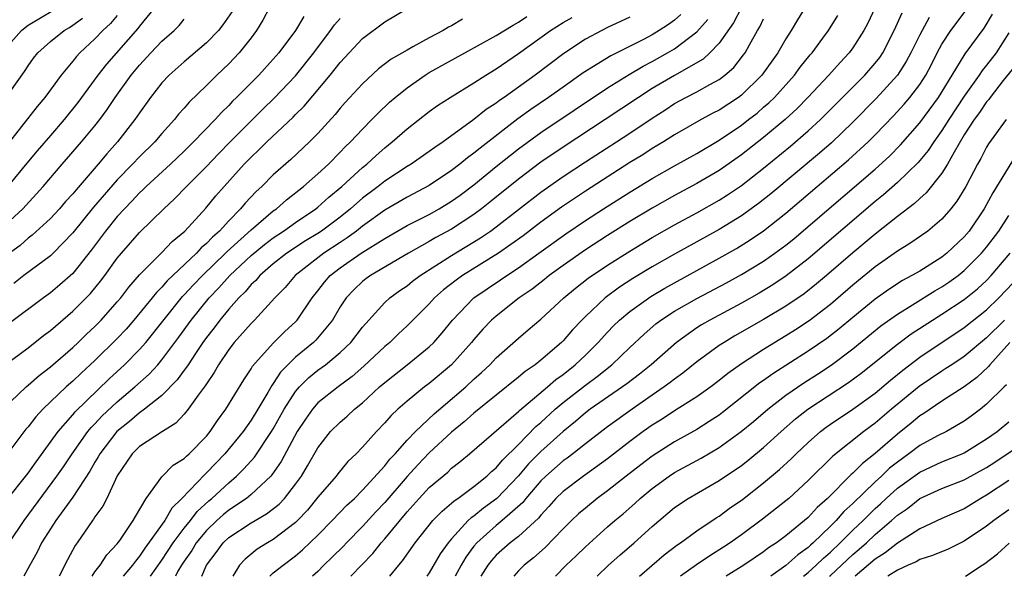
# Model space of a CAD drawing. Units: inches. Extents: x 2514000 to 2517000, y 1533000 to 1536000.
# Drawn here: x 2514258 to 2514347, y 1533000 to 1533050 of the extents above; entities that cross this region are included whole.
import ezdxf

# ---------------------------------------------------------------- set-up
doc = ezdxf.new("R2010")
doc.units = ezdxf.units.IN
doc.header["$MEASUREMENT"] = 0
doc.layers.add('LD25141533_2ft', color=151, linetype='Continuous')

msp = doc.modelspace()

# ---------------------------------------------------------------- linework, layer by layer
at = {"layer": 'LD25141533_2ft'}
for points, elevation in [([(2514256.729, 1533015), (2514258.812, 1533017), (2514259, 1533017.149), (2514259.977, 1533018.023), (2514261, 1533018.805), (2514263, 1533020.554), (2514263.482, 1533021), (2514264.249, 1533021.751), (2514265, 1533022.438), (2514265.552, 1533023), (2514267, 1533024.633), (2514267.305, 1533025), (2514268.028, 1533025.972), (2514269, 1533027.078), (2514271, 1533029.069), (2514271.931, 1533030.069), (2514273.061, 1533031), (2514274.944, 1533033.056), (2514275.849, 1533034.151), (2514276.579, 1533035), (2514278.387, 1533037), (2514279, 1533037.629), (2514279.715, 1533038.285), (2514280.413, 1533039), (2514282.778, 1533041.222), (2514283, 1533041.458), (2514283.781, 1533042.219), (2514286.116, 1533045), (2514287, 1533046.128), (2514289, 1533048.277), (2514291, 1533049.779), (2514295, 1533052.185)], 6766), ([(2514329, 1533051.53), (2514328.032, 1533049.967), (2514327.472, 1533049), (2514327, 1533048.263), (2514326.27, 1533047), (2514324.832, 1533045), (2514323, 1533043.19), (2514322.743, 1533043), (2514321, 1533041.856), (2514320.431, 1533041.569), (2514319.385, 1533041), (2514317, 1533039.628), (2514316.011, 1533039), (2514315, 1533038.4), (2514314.15, 1533037.85), (2514313, 1533037.141), (2514309, 1533034.582), (2514306.852, 1533033.148), (2514305, 1533031.794), (2514303.424, 1533030.576), (2514301.196, 1533029), (2514297.987, 1533027), (2514297.409, 1533026.591), (2514296.286, 1533025.714), (2514295.475, 1533025), (2514295, 1533024.473), (2514293, 1533022.475), (2514292.23, 1533021.77), (2514291.443, 1533021), (2514291, 1533020.637), (2514289.132, 1533018.868), (2514288.069, 1533017.931), (2514286.822, 1533017), (2514285, 1533015.566), (2514284.506, 1533015), (2514283.881, 1533014.119), (2514283.142, 1533013), (2514281.698, 1533010.302), (2514280.878, 1533009.121), (2514280.768, 1533009), (2514279, 1533007.336), (2514278.594, 1533007), (2514277, 1533005.93), (2514276.488, 1533005.512), (2514275.926, 1533005), (2514275, 1533004.12), (2514274.07, 1533003), (2514273.679, 1533002.322), (2514273, 1533001.365), (2514272.766, 1533001), (2514272.448, 1533000.448), (2514272.216, 1533000)], 6784), ([(2514257, 1533047.412), (2514258.394, 1533049), (2514258.722, 1533049.279), (2514259, 1533049.469), (2514261.204, 1533050.797)], 6748), ([(2514277.295, 1533050.705), (2514276.482, 1533049.518), (2514276.081, 1533049), (2514275, 1533047.882), (2514273, 1533046.199), (2514271.645, 1533045), (2514271, 1533044.309), (2514269.991, 1533043), (2514269, 1533041.622), (2514268.586, 1533041), (2514267.025, 1533039), (2514266.058, 1533037.942), (2514265.284, 1533037), (2514263.3, 1533034.7), (2514263, 1533034.33), (2514262.357, 1533033.643), (2514261.806, 1533033), (2514261, 1533032.133), (2514259.373, 1533030.627), (2514259, 1533030.358), (2514258.285, 1533029.715), (2514257, 1533028.758)], 6758), ([(2514270.299, 1533051), (2514269, 1533049.399), (2514268.833, 1533049.167), (2514266.031, 1533045.969), (2514265.252, 1533045), (2514263.462, 1533042.538), (2514262.244, 1533041), (2514261, 1533039.59), (2514259.81, 1533038.19), (2514258.896, 1533037.103), (2514257.098, 1533034.903)], 6754), ([(2514280.639, 1533051), (2514280.064, 1533049.936), (2514279.494, 1533049), (2514279, 1533048.339), (2514277.942, 1533047), (2514277, 1533046.009), (2514275.936, 1533045), (2514275, 1533044.064), (2514273.437, 1533042.563), (2514273, 1533042.034), (2514272.507, 1533041.493), (2514272.127, 1533041), (2514271, 1533039.769), (2514270.357, 1533039), (2514269, 1533037.668), (2514268.376, 1533037), (2514267, 1533035.595), (2514264.863, 1533033.137), (2514263, 1533030.838), (2514261.24, 1533029), (2514261, 1533028.773), (2514258.613, 1533027), (2514257.71, 1533026.29)], 6760), ([(2514322.993, 1533051), (2514322.307, 1533049.693), (2514321, 1533047.873), (2514320.17, 1533047), (2514319.565, 1533046.435), (2514317, 1533044.975), (2514315, 1533043.782), (2514313.77, 1533043), (2514310.781, 1533041), (2514307, 1533038.538), (2514305, 1533037.176), (2514303, 1533035.664), (2514300.422, 1533033.578), (2514299.686, 1533033), (2514299, 1533032.492), (2514297, 1533031.174), (2514295.594, 1533030.406), (2514295, 1533030.049), (2514293.123, 1533029), (2514289.708, 1533027), (2514289.298, 1533026.702), (2514289, 1533026.463), (2514288.249, 1533025.751), (2514287.541, 1533025), (2514287, 1533024.183), (2514286.302, 1533023), (2514284.809, 1533021.191), (2514284.617, 1533021), (2514283, 1533019.666), (2514282.304, 1533019), (2514281.66, 1533018.341), (2514281, 1533017.318), (2514280.858, 1533017.142), (2514280.496, 1533016.496), (2514279.606, 1533015), (2514279, 1533014.021), (2514278.283, 1533013), (2514276.657, 1533011), (2514275, 1533009.285), (2514274.846, 1533009.154), (2514272.801, 1533007), (2514271.895, 1533006.105), (2514271.275, 1533005), (2514269.472, 1533002.528), (2514269, 1533001.798), (2514268.627, 1533001.373), (2514268.373, 1533001), (2514267.538, 1533000)], 6780), ([(2514334.971, 1533051), (2514334.341, 1533049.659), (2514333.986, 1533049), (2514333, 1533047.451), (2514332.672, 1533047), (2514331.858, 1533046.142), (2514330.837, 1533045), (2514328.975, 1533043), (2514328.002, 1533041.998), (2514326.935, 1533041), (2514325, 1533039.385), (2514323, 1533037.829), (2514321, 1533036.432), (2514319, 1533035.26), (2514317, 1533034.19), (2514315, 1533033.065), (2514313, 1533031.857), (2514311, 1533030.603), (2514309, 1533029.31), (2514307, 1533027.905), (2514305.759, 1533027), (2514305.343, 1533026.657), (2514304.217, 1533025.783), (2514303.074, 1533025), (2514301, 1533023.357), (2514300.593, 1533023), (2514299.807, 1533022.193), (2514299, 1533021.274), (2514298.778, 1533021), (2514296.993, 1533019), (2514295, 1533017.311), (2514294.581, 1533017), (2514293, 1533015.733), (2514292.17, 1533015), (2514291.564, 1533014.436), (2514291, 1533013.779), (2514290.247, 1533013), (2514289, 1533011.598), (2514288.427, 1533011), (2514287.699, 1533010.301), (2514286.787, 1533009.214), (2514286.634, 1533009), (2514285, 1533007.092), (2514284.062, 1533005.938), (2514283.179, 1533005), (2514283, 1533004.827), (2514281, 1533003.295), (2514280.481, 1533003), (2514279.566, 1533002.434), (2514278.465, 1533001.535), (2514277.979, 1533001), (2514277.361, 1533000)], 6788), ([(2514280.693, 1533000), (2514281, 1533000.299), (2514281.875, 1533001), (2514283, 1533001.843), (2514283.625, 1533002.375), (2514285, 1533003.699), (2514286.294, 1533005), (2514287.61, 1533006.39), (2514288.271, 1533007), (2514289, 1533007.729), (2514291, 1533009.926), (2514291.47, 1533010.53), (2514291.92, 1533011), (2514293, 1533012.22), (2514293.748, 1533013), (2514295.42, 1533014.58), (2514298.261, 1533017), (2514299, 1533017.698), (2514299.69, 1533018.31), (2514300.427, 1533019), (2514301, 1533019.606), (2514303, 1533021.378), (2514303.883, 1533022.117), (2514305, 1533023.092), (2514307.056, 1533025), (2514308.122, 1533025.878), (2514309.242, 1533026.759), (2514311, 1533027.944), (2514313, 1533029.203), (2514315, 1533030.405), (2514317, 1533031.541), (2514319, 1533032.63), (2514321, 1533033.76), (2514321.762, 1533034.238), (2514323, 1533035.081), (2514325, 1533036.649), (2514327.394, 1533038.606), (2514329, 1533039.992), (2514330.099, 1533041), (2514330.553, 1533041.447), (2514332.072, 1533043), (2514334.075, 1533045), (2514335, 1533046.059), (2514335.413, 1533046.587), (2514335.691, 1533047), (2514336.719, 1533049), (2514337.415, 1533050.585)], 6790), ([(2514287.956, 1533000), (2514289.938, 1533002.062), (2514290.674, 1533003), (2514291, 1533003.365), (2514293, 1533005.795), (2514294.08, 1533007), (2514295, 1533007.971), (2514296.646, 1533009.354), (2514297, 1533009.698), (2514297.736, 1533010.264), (2514298.597, 1533011), (2514303, 1533014.794), (2514303.101, 1533014.899), (2514305.597, 1533017), (2514306.338, 1533017.662), (2514307, 1533018.128), (2514308.1, 1533019), (2514309, 1533019.858), (2514310.156, 1533021), (2514311, 1533021.93), (2514311.523, 1533022.477), (2514312.063, 1533023), (2514313, 1533023.787), (2514314.869, 1533025.13), (2514316.125, 1533025.875), (2514321, 1533028.55), (2514322.561, 1533029.439), (2514323.802, 1533030.198), (2514325, 1533031.01), (2514327, 1533032.589), (2514329.811, 1533035), (2514332.623, 1533037.377), (2514334.389, 1533039), (2514335, 1533039.622), (2514336.646, 1533041.354), (2514337.601, 1533042.399), (2514338.11, 1533043), (2514339, 1533044.16), (2514339.545, 1533045), (2514340.048, 1533045.952), (2514340.577, 1533047), (2514341, 1533047.764), (2514341.805, 1533049), (2514343.175, 1533050.825)], 6794), ([(2514256.17, 1533041.829), (2514258.687, 1533045.313), (2514259, 1533045.825), (2514259.488, 1533046.511), (2514259.876, 1533047), (2514261, 1533048.006), (2514262.224, 1533049), (2514262.716, 1533049.284), (2514263, 1533049.474), (2514263.884, 1533050.116)], 6750), ([(2514256.931, 1533019), (2514259, 1533020.503), (2514260.393, 1533021.607), (2514261, 1533022.067), (2514263, 1533023.796), (2514264.603, 1533025.397), (2514265.508, 1533026.492), (2514265.89, 1533027), (2514267, 1533028.548), (2514267.372, 1533029), (2514269, 1533030.876), (2514271.165, 1533033), (2514272.125, 1533033.875), (2514273.208, 1533035), (2514275, 1533036.806), (2514276.069, 1533037.931), (2514277.116, 1533039), (2514280.054, 1533041.946), (2514281.078, 1533042.922), (2514283, 1533044.947), (2514284.642, 1533047), (2514286.142, 1533049), (2514286.496, 1533049.504), (2514287, 1533050.074)], 6764), ([(2514267, 1533050.354), (2514266.382, 1533049.618), (2514265.712, 1533049), (2514265, 1533048.243), (2514263.643, 1533047), (2514263.334, 1533046.666), (2514263, 1533046.238), (2514261.963, 1533045), (2514260.504, 1533043), (2514259.812, 1533042.188), (2514257, 1533038.601)], 6752), ([(2514257, 1533006.734), (2514259, 1533009.275), (2514259.707, 1533010.293), (2514261.692, 1533013), (2514263, 1533014.488), (2514263.228, 1533014.772), (2514266.28, 1533017.72), (2514267.658, 1533019), (2514269, 1533020.372), (2514269.554, 1533021), (2514272.866, 1533025.134), (2514273, 1533025.263), (2514273.831, 1533026.169), (2514274.634, 1533027), (2514276.706, 1533029), (2514276.846, 1533029.154), (2514279, 1533031.104), (2514281, 1533032.808), (2514281.272, 1533033), (2514282.187, 1533033.813), (2514283.711, 1533035), (2514285, 1533036.138), (2514285.938, 1533037), (2514287, 1533038.067), (2514287.453, 1533038.547), (2514287.934, 1533039), (2514289, 1533040.159), (2514289.837, 1533041), (2514290.404, 1533041.595), (2514291.439, 1533042.561), (2514291.944, 1533043), (2514293, 1533043.862), (2514294.622, 1533045), (2514295, 1533045.231), (2514298.179, 1533047), (2514301, 1533048.544), (2514302.512, 1533049.488), (2514303, 1533049.739), (2514303.749, 1533050.251)], 6770), ([(2514257, 1533031.571), (2514258.512, 1533033), (2514260.352, 1533035), (2514262.058, 1533037), (2514263.8, 1533039), (2514265, 1533040.443), (2514265.437, 1533041), (2514266.097, 1533041.904), (2514266.824, 1533043), (2514268.259, 1533045), (2514269, 1533045.897), (2514270.014, 1533047), (2514271, 1533048.036), (2514272.102, 1533049), (2514272.542, 1533049.458), (2514273, 1533050.021)], 6756), ([(2514297.988, 1533050.012), (2514297, 1533049.427), (2514296.709, 1533049.291), (2514296.24, 1533049), (2514295, 1533048.355), (2514293.525, 1533047.525), (2514293, 1533047.249), (2514291.582, 1533046.418), (2514290.45, 1533045.55), (2514289, 1533044.207), (2514287.461, 1533042.539), (2514287, 1533042.02), (2514286.541, 1533041.459), (2514285, 1533039.769), (2514284.236, 1533039), (2514282.569, 1533037.431), (2514281, 1533036.032), (2514279.975, 1533035), (2514279.455, 1533034.545), (2514278.485, 1533033.514), (2514278.07, 1533033), (2514277, 1533031.923), (2514276.159, 1533031), (2514275.537, 1533030.463), (2514275, 1533029.874), (2514274.524, 1533029.476), (2514274.103, 1533029), (2514271.479, 1533026.521), (2514271, 1533025.956), (2514270.512, 1533025.489), (2514270.134, 1533025), (2514268.498, 1533023), (2514267.799, 1533022.201), (2514267, 1533021.34), (2514265, 1533019.38), (2514263.752, 1533018.248), (2514263, 1533017.53), (2514262.401, 1533017), (2514260.331, 1533015), (2514259.687, 1533014.313), (2514259, 1533013.408), (2514258.805, 1533013.196), (2514257, 1533010.823)], 6768), ([(2514257.285, 1533003), (2514258.631, 1533005), (2514261.579, 1533009), (2514262.162, 1533009.838), (2514262.938, 1533011), (2514264.365, 1533013), (2514264.648, 1533013.352), (2514265, 1533013.702), (2514265.621, 1533014.379), (2514267, 1533015.676), (2514268.572, 1533017), (2514269.847, 1533018.153), (2514270.632, 1533019), (2514271, 1533019.421), (2514272.533, 1533021.467), (2514273.631, 1533023), (2514275.253, 1533025), (2514276.112, 1533025.888), (2514277.096, 1533027), (2514279, 1533028.798), (2514280.21, 1533029.79), (2514281, 1533030.391), (2514281.918, 1533031), (2514283, 1533031.776), (2514284.81, 1533033), (2514285, 1533033.151), (2514285.975, 1533034.025), (2514287.159, 1533035), (2514289, 1533036.689), (2514289.389, 1533037), (2514290.217, 1533037.783), (2514291, 1533038.47), (2514291.68, 1533039), (2514293, 1533040.168), (2514295, 1533041.72), (2514295.743, 1533042.257), (2514296.867, 1533043), (2514299, 1533044.309), (2514300.059, 1533045), (2514301, 1533045.569), (2514303, 1533046.924), (2514305.877, 1533049), (2514307, 1533049.719), (2514307.824, 1533050.176)], 6772), ([(2514283.735, 1533050.265), (2514282.984, 1533049), (2514281.5, 1533047), (2514281, 1533046.424), (2514279.688, 1533045), (2514277.709, 1533043), (2514277.346, 1533042.654), (2514277, 1533042.276), (2514276.346, 1533041.654), (2514275.779, 1533041), (2514273.852, 1533039), (2514273, 1533038.156), (2514271.788, 1533037), (2514269.603, 1533035), (2514269.303, 1533034.697), (2514269, 1533034.425), (2514268.316, 1533033.684), (2514267.647, 1533033), (2514267, 1533032.292), (2514265.948, 1533031), (2514264.695, 1533029.305), (2514263, 1533027.191), (2514261.845, 1533026.156), (2514261, 1533025.458), (2514260.366, 1533025), (2514257.304, 1533022.696)], 6762), ([(2514313, 1533050.189), (2514311, 1533049.259), (2514310.475, 1533049), (2514309, 1533048.213), (2514307.056, 1533046.944), (2514304.487, 1533045), (2514301.704, 1533043), (2514301.286, 1533042.714), (2514301, 1533042.485), (2514300.097, 1533041.904), (2514299, 1533041.001), (2514296.248, 1533039), (2514295.496, 1533038.504), (2514295, 1533038.13), (2514293.359, 1533037), (2514293, 1533036.787), (2514291, 1533035.481), (2514290.404, 1533035), (2514289, 1533033.937), (2514288.489, 1533033.511), (2514287.931, 1533033), (2514287, 1533032.254), (2514285.32, 1533031), (2514285, 1533030.785), (2514283.894, 1533030.106), (2514282.213, 1533029), (2514281, 1533028.047), (2514279.78, 1533027), (2514279.428, 1533026.572), (2514279, 1533026.184), (2514278.465, 1533025.535), (2514277.91, 1533025), (2514277, 1533023.976), (2514276.192, 1533023), (2514275.685, 1533022.315), (2514275, 1533021.453), (2514274.677, 1533021), (2514274.01, 1533020.01), (2514273.351, 1533019), (2514273.223, 1533018.777), (2514273, 1533018.502), (2514272.371, 1533017.629), (2514271, 1533016.242), (2514269.449, 1533015), (2514269, 1533014.681), (2514268.098, 1533013.902), (2514266.951, 1533013), (2514265.428, 1533011), (2514265.287, 1533010.713), (2514265, 1533010.253), (2514264.551, 1533009.449), (2514263, 1533007.106), (2514261.479, 1533005), (2514261, 1533004.261), (2514260.213, 1533003), (2514259.819, 1533002.181), (2514259.154, 1533001), (2514258.629, 1533000)], 6774), ([(2514317.569, 1533050.431), (2514317, 1533049.944), (2514316.454, 1533049.546), (2514315.627, 1533049), (2514315, 1533048.622), (2514314.208, 1533048.208), (2514311.275, 1533046.725), (2514308.811, 1533045.189), (2514307, 1533043.927), (2514305.699, 1533043), (2514304.094, 1533041.906), (2514302.937, 1533041.063), (2514299.553, 1533038.447), (2514299, 1533037.977), (2514298.428, 1533037.572), (2514297.75, 1533037), (2514297, 1533036.421), (2514295, 1533035.078), (2514293, 1533034.039), (2514291, 1533032.885), (2514289, 1533031.428), (2514288.462, 1533031), (2514287.626, 1533030.374), (2514287, 1533029.981), (2514285.528, 1533029), (2514282.965, 1533027), (2514282.064, 1533025.935), (2514281.145, 1533025), (2514279.324, 1533023), (2514279, 1533022.687), (2514277.493, 1533021), (2514277, 1533020.364), (2514276.09, 1533019), (2514275.701, 1533018.299), (2514275, 1533017.28), (2514274.898, 1533017.102), (2514274.253, 1533016.253), (2514273.364, 1533015), (2514273, 1533014.555), (2514272.255, 1533013.744), (2514271.068, 1533013), (2514269, 1533011.651), (2514268.336, 1533011), (2514267, 1533009.025), (2514266.061, 1533007), (2514265.704, 1533006.296), (2514265, 1533005.331), (2514264.878, 1533005.122), (2514264.776, 1533005), (2514263.408, 1533003), (2514263.232, 1533002.767), (2514262.524, 1533001.476), (2514261.786, 1533000)], 6776), ([(2514264.738, 1533000), (2514265, 1533000.397), (2514265.474, 1533001), (2514266.073, 1533001.927), (2514267, 1533002.921), (2514267.217, 1533003.217), (2514268.426, 1533005), (2514268.625, 1533005.375), (2514269.599, 1533007), (2514271, 1533008.936), (2514272.015, 1533009.985), (2514273, 1533010.582), (2514273.202, 1533010.798), (2514273.438, 1533011), (2514275, 1533012.587), (2514275.346, 1533013), (2514275.997, 1533014.003), (2514276.751, 1533015), (2514278.349, 1533017.651), (2514279, 1533018.623), (2514279.133, 1533018.867), (2514281, 1533020.92), (2514282.036, 1533021.965), (2514283, 1533022.839), (2514283.151, 1533023), (2514284.492, 1533025), (2514285, 1533025.624), (2514285.6, 1533026.4), (2514286.116, 1533027), (2514287, 1533027.687), (2514288.875, 1533029), (2514291, 1533030.34), (2514293, 1533031.49), (2514295, 1533032.496), (2514295.895, 1533033), (2514297, 1533033.67), (2514297.773, 1533034.227), (2514299, 1533035.153), (2514301, 1533036.788), (2514303, 1533038.385), (2514305, 1533039.841), (2514311, 1533043.845), (2514312.943, 1533045.057), (2514314.195, 1533045.805), (2514315, 1533046.217), (2514316.386, 1533047), (2514317, 1533047.364), (2514319, 1533048.893), (2514320.004, 1533049.996)], 6778), ([(2514269.989, 1533000), (2514271, 1533001.443), (2514272.006, 1533003), (2514273, 1533004.319), (2514273.559, 1533005), (2514274.178, 1533005.822), (2514275.222, 1533006.778), (2514275.493, 1533007), (2514277, 1533008.402), (2514277.711, 1533009), (2514278.363, 1533009.638), (2514279.299, 1533010.701), (2514280.849, 1533013), (2514281, 1533013.244), (2514281.988, 1533015), (2514283, 1533016.599), (2514283.344, 1533017), (2514284.172, 1533017.827), (2514285, 1533018.496), (2514285.692, 1533019), (2514287, 1533020.079), (2514287.957, 1533021), (2514289, 1533022.364), (2514289.288, 1533022.712), (2514291, 1533024.589), (2514291.446, 1533025), (2514292.348, 1533025.652), (2514293, 1533026.092), (2514293.499, 1533026.5), (2514294.166, 1533027), (2514297, 1533028.809), (2514299.605, 1533030.395), (2514300.481, 1533031), (2514301, 1533031.379), (2514305, 1533034.492), (2514307, 1533035.901), (2514309, 1533037.207), (2514311.788, 1533039), (2514313, 1533039.794), (2514315, 1533041.138), (2514316.137, 1533041.864), (2514317, 1533042.442), (2514318.009, 1533043), (2514319, 1533043.51), (2514320.16, 1533044.16), (2514321, 1533044.6), (2514321.528, 1533045), (2514322.311, 1533045.689), (2514323.193, 1533046.807), (2514323.329, 1533047), (2514323.723, 1533047.723), (2514324.457, 1533049), (2514324.667, 1533049.333), (2514325, 1533050.05)], 6782), ([(2514274.579, 1533000), (2514275.016, 1533001), (2514275.874, 1533002.126), (2514276.49, 1533003), (2514277, 1533003.485), (2514279, 1533004.805), (2514280.404, 1533005.596), (2514281.518, 1533006.482), (2514282.006, 1533007), (2514283, 1533008.277), (2514283.518, 1533009), (2514284.078, 1533009.922), (2514285, 1533011.55), (2514286.141, 1533013), (2514287, 1533013.848), (2514287.622, 1533014.378), (2514288.28, 1533015), (2514289, 1533015.573), (2514290.534, 1533017), (2514291, 1533017.411), (2514293.024, 1533019), (2514295, 1533020.608), (2514295.397, 1533021), (2514296.145, 1533021.855), (2514297.067, 1533023), (2514299.008, 1533025), (2514300.19, 1533025.81), (2514301.391, 1533026.608), (2514301.944, 1533027), (2514303, 1533027.686), (2514304.832, 1533029), (2514307.243, 1533030.758), (2514309, 1533031.951), (2514310.628, 1533033), (2514313, 1533034.503), (2514315, 1533035.724), (2514317, 1533036.853), (2514319, 1533037.956), (2514321, 1533039.148), (2514323, 1533040.499), (2514323.647, 1533041), (2514324.406, 1533041.594), (2514325, 1533042.107), (2514325.477, 1533042.523), (2514325.962, 1533043), (2514327.765, 1533045), (2514328.29, 1533045.71), (2514329.186, 1533046.814), (2514329.352, 1533047), (2514330.316, 1533048.316), (2514330.811, 1533049), (2514331.659, 1533050.341)], 6786), ([(2514339.843, 1533050.157), (2514339, 1533048.614), (2514338.208, 1533047), (2514337.794, 1533046.206), (2514337.011, 1533045), (2514335.093, 1533042.907), (2514333, 1533040.762), (2514331.08, 1533038.92), (2514330.008, 1533037.992), (2514325.654, 1533034.346), (2514324.544, 1533033.456), (2514323, 1533032.356), (2514321, 1533031.137), (2514317, 1533028.913), (2514315, 1533027.78), (2514313.268, 1533026.732), (2514312.053, 1533025.948), (2514310.776, 1533025), (2514309, 1533023.323), (2514308.678, 1533023), (2514307.86, 1533022.14), (2514307, 1533021.147), (2514306.849, 1533021), (2514305, 1533019.418), (2514304.482, 1533019), (2514303.601, 1533018.399), (2514303, 1533017.873), (2514299, 1533014.641), (2514298.134, 1533013.866), (2514297, 1533012.953), (2514295, 1533011.077), (2514293.98, 1533010.02), (2514293, 1533008.961), (2514291, 1533006.631), (2514290.208, 1533005.792), (2514289, 1533004.459), (2514287.556, 1533003), (2514287.289, 1533002.711), (2514286.289, 1533001.71), (2514285.542, 1533001), (2514285, 1533000.447), (2514284.509, 1533000)], 6792), ([(2514291.458, 1533000), (2514292.249, 1533001), (2514292.597, 1533001.403), (2514293.731, 1533003), (2514295.322, 1533005), (2514296.145, 1533005.855), (2514297, 1533006.558), (2514297.223, 1533006.777), (2514297.567, 1533007), (2514299, 1533008.059), (2514300.17, 1533009), (2514300.591, 1533009.409), (2514301, 1533009.747), (2514301.559, 1533010.441), (2514303, 1533011.844), (2514304.559, 1533013.441), (2514305, 1533013.81), (2514306.292, 1533015), (2514307, 1533015.601), (2514309, 1533017.156), (2514310.067, 1533017.932), (2514311.388, 1533019), (2514313, 1533020.557), (2514314.265, 1533021.735), (2514315.337, 1533022.663), (2514315.784, 1533023), (2514317, 1533023.795), (2514319, 1533024.938), (2514321.651, 1533026.349), (2514323, 1533027.098), (2514325, 1533028.301), (2514326.008, 1533029), (2514327, 1533029.731), (2514327.704, 1533030.296), (2514329, 1533031.392), (2514335, 1533036.564), (2514336.278, 1533037.722), (2514337.273, 1533038.727), (2514339, 1533040.698), (2514340.694, 1533043), (2514341.929, 1533045), (2514343.081, 1533046.919), (2514344.789, 1533049.211), (2514345.529, 1533050.471)], 6796), ([(2514347, 1533048.779), (2514345.849, 1533047), (2514345, 1533045.886), (2514344.597, 1533045.403), (2514344.346, 1533045), (2514343, 1533043.115), (2514341.603, 1533041), (2514341, 1533040.023), (2514340.267, 1533039), (2514339.768, 1533038.232), (2514338.861, 1533037.139), (2514337, 1533035.359), (2514335.745, 1533034.255), (2514335, 1533033.66), (2514329, 1533028.496), (2514327.034, 1533026.966), (2514325.834, 1533026.166), (2514324.584, 1533025.416), (2514323, 1533024.534), (2514320.156, 1533023), (2514319.427, 1533022.573), (2514319, 1533022.296), (2514317.178, 1533021), (2514314.904, 1533019), (2514313.848, 1533018.152), (2514312.724, 1533017.276), (2514312.346, 1533017), (2514309.438, 1533015), (2514309, 1533014.674), (2514308.104, 1533013.895), (2514307, 1533013.009), (2514305, 1533011.196), (2514303.911, 1533010.09), (2514303, 1533009.007), (2514301.068, 1533007), (2514299.868, 1533006.132), (2514299, 1533005.409), (2514298.752, 1533005.248), (2514298.499, 1533005), (2514297, 1533003.363), (2514296.694, 1533003), (2514295.978, 1533002.022), (2514295, 1533000.311), (2514294.784, 1533000)], 6798), ([(2514347.84, 1533046.16), (2514346.503, 1533044.503), (2514345.325, 1533043), (2514345.193, 1533042.807), (2514345, 1533042.597), (2514344.361, 1533041.639), (2514343.881, 1533041), (2514343, 1533039.627), (2514342.093, 1533038.093), (2514341.508, 1533037), (2514341, 1533036.188), (2514339.584, 1533034.416), (2514339, 1533033.922), (2514338.534, 1533033.466), (2514337, 1533032.305), (2514335, 1533030.725), (2514333, 1533029.033), (2514330.645, 1533027), (2514329.751, 1533026.249), (2514328.633, 1533025.367), (2514327, 1533024.241), (2514325, 1533023.049), (2514322.422, 1533021.578), (2514321.444, 1533021), (2514321, 1533020.708), (2514319, 1533019.25), (2514317.762, 1533018.238), (2514317, 1533017.702), (2514316.613, 1533017.387), (2514316.087, 1533017), (2514315, 1533016.262), (2514313.204, 1533015), (2514311, 1533013.423), (2514309, 1533011.892), (2514307.876, 1533011), (2514307.378, 1533010.622), (2514307, 1533010.368), (2514305.451, 1533009), (2514305, 1533008.558), (2514303.671, 1533007), (2514303.382, 1533006.618), (2514301.54, 1533005), (2514301, 1533004.566), (2514299.251, 1533003), (2514299, 1533002.701), (2514298.266, 1533001.734), (2514297.843, 1533001), (2514297.324, 1533000)], 6800), ([(2514346.766, 1533041), (2514345.17, 1533038.83), (2514345, 1533038.533), (2514344.486, 1533037.514), (2514344.188, 1533037), (2514343.131, 1533035), (2514342.332, 1533033.668), (2514341.803, 1533033), (2514341, 1533032.057), (2514339.744, 1533031), (2514338.126, 1533029.874), (2514337, 1533029.201), (2514335, 1533027.773), (2514333, 1533026.126), (2514331, 1533024.416), (2514329.077, 1533022.923), (2514327.871, 1533022.129), (2514327, 1533021.577), (2514325, 1533020.361), (2514323, 1533019.069), (2514321.784, 1533018.216), (2514321, 1533017.573), (2514320.254, 1533017), (2514319, 1533016.1), (2514317, 1533014.86), (2514315.878, 1533014.122), (2514315, 1533013.575), (2514314.198, 1533013), (2514313, 1533012.109), (2514311, 1533010.56), (2514308.84, 1533009), (2514307, 1533007.623), (2514306.365, 1533007), (2514305.737, 1533006.264), (2514305, 1533005.493), (2514304.787, 1533005.213), (2514303, 1533003.577), (2514302.265, 1533003), (2514301, 1533001.894), (2514300.575, 1533001.426), (2514300.242, 1533001), (2514299.631, 1533000)], 6802), ([(2514347.849, 1533038.151), (2514345.569, 1533034.431), (2514344.776, 1533033), (2514343.431, 1533031), (2514343, 1533030.478), (2514341.447, 1533029), (2514341, 1533028.644), (2514339, 1533027.407), (2514338.309, 1533027), (2514337.451, 1533026.548), (2514336.244, 1533025.756), (2514335, 1533024.869), (2514333, 1533023.249), (2514331.777, 1533022.223), (2514330.657, 1533021.344), (2514329, 1533020.201), (2514325.815, 1533018.185), (2514325, 1533017.591), (2514324.644, 1533017.356), (2514321.3, 1533014.7), (2514321, 1533014.479), (2514320.116, 1533013.885), (2514319, 1533013.192), (2514317, 1533012.088), (2514315, 1533010.798), (2514313.977, 1533010.023), (2514312.649, 1533009), (2514311, 1533007.679), (2514310.065, 1533007), (2514309, 1533006.128), (2514308.395, 1533005.605), (2514307.756, 1533005), (2514307, 1533004.254), (2514305.406, 1533002.594), (2514304.348, 1533001.651), (2514303.513, 1533001), (2514303, 1533000.49), (2514302.582, 1533000)], 6804), ([(2514306.312, 1533000), (2514307.291, 1533001), (2514308.171, 1533001.829), (2514309, 1533002.647), (2514311, 1533004.442), (2514311.632, 1533005), (2514312.38, 1533005.619), (2514313.449, 1533006.552), (2514313.928, 1533007), (2514315, 1533007.877), (2514316.535, 1533009), (2514317, 1533009.309), (2514319.39, 1533010.61), (2514321, 1533011.565), (2514322.992, 1533013.008), (2514324.088, 1533013.912), (2514325.364, 1533015), (2514327, 1533016.263), (2514328.616, 1533017.384), (2514329.84, 1533018.16), (2514331.047, 1533018.953), (2514333, 1533020.425), (2514335.524, 1533022.476), (2514337, 1533023.525), (2514338.366, 1533024.366), (2514340.366, 1533025.634), (2514341, 1533025.988), (2514341.605, 1533026.395), (2514342.439, 1533027), (2514343, 1533027.446), (2514344.546, 1533029), (2514345, 1533029.552), (2514346.09, 1533031), (2514347, 1533032.398)], 6806), ([(2514310.067, 1533000), (2514311.081, 1533001), (2514312.094, 1533001.906), (2514313.371, 1533003), (2514315, 1533004.472), (2514317, 1533006.17), (2514318.22, 1533007), (2514321, 1533008.599), (2514321.581, 1533009), (2514322.441, 1533009.559), (2514323, 1533009.961), (2514323.588, 1533010.412), (2514325, 1533011.568), (2514326.578, 1533013), (2514327.871, 1533014.129), (2514328.977, 1533015), (2514332.606, 1533017.394), (2514333.757, 1533018.243), (2514337, 1533020.844), (2514338.24, 1533021.76), (2514340.14, 1533023), (2514341, 1533023.534), (2514343, 1533024.856), (2514344.184, 1533025.816), (2514345, 1533026.562), (2514345.425, 1533027), (2514347.133, 1533029)], 6808), ([(2514313.858, 1533000), (2514316.076, 1533001.924), (2514317.216, 1533002.785), (2514317.551, 1533003), (2514319, 1533004.082), (2514320.752, 1533005.248), (2514321, 1533005.393), (2514321.917, 1533006.083), (2514323.094, 1533006.906), (2514325, 1533008.398), (2514326.42, 1533009.58), (2514327.462, 1533010.538), (2514327.917, 1533011), (2514329, 1533012.023), (2514330.107, 1533013), (2514330.61, 1533013.39), (2514331, 1533013.667), (2514333, 1533015.017), (2514335, 1533016.456), (2514336.376, 1533017.624), (2514337.478, 1533018.522), (2514339, 1533019.681), (2514343, 1533022.325), (2514345, 1533023.933), (2514346.113, 1533025), (2514348.027, 1533027)], 6810), ([(2514346.596, 1533023), (2514345, 1533021.403), (2514343, 1533019.733), (2514341.877, 1533019), (2514341.357, 1533018.643), (2514341, 1533018.428), (2514338.947, 1533017.054), (2514336.474, 1533015), (2514335, 1533013.743), (2514333.981, 1533013), (2514331.211, 1533010.789), (2514329, 1533008.591), (2514327.25, 1533007), (2514327, 1533006.783), (2514324.881, 1533005.119), (2514323, 1533003.726), (2514321.984, 1533003), (2514321.394, 1533002.606), (2514320.162, 1533001.838), (2514318.967, 1533001.033), (2514317.548, 1533000)], 6812), ([(2514347.102, 1533021), (2514345.292, 1533019), (2514345.169, 1533018.831), (2514344.138, 1533017.861), (2514342.988, 1533017.012), (2514341, 1533015.718), (2514339.379, 1533014.621), (2514339, 1533014.399), (2514338.246, 1533013.754), (2514337, 1533012.764), (2514335, 1533011.017), (2514333.859, 1533010.141), (2514333, 1533009.246), (2514332.864, 1533009.136), (2514330.715, 1533007), (2514329.808, 1533006.192), (2514329, 1533005.284), (2514328.674, 1533005), (2514327, 1533003.631), (2514326.151, 1533003), (2514325.449, 1533002.551), (2514325, 1533002.198), (2514323.233, 1533001), (2514321.632, 1533000)], 6814), ([(2514346.795, 1533017.205), (2514346.566, 1533017), (2514345, 1533015.442), (2514344.45, 1533015), (2514343.625, 1533014.375), (2514343, 1533013.923), (2514341.393, 1533013), (2514340.606, 1533012.606), (2514339, 1533011.742), (2514338.035, 1533011), (2514337, 1533010.262), (2514336.301, 1533009.699), (2514335.579, 1533009), (2514335, 1533008.475), (2514333, 1533006.55), (2514332.19, 1533005.81), (2514331.498, 1533005), (2514331, 1533004.497), (2514329.456, 1533003), (2514329.208, 1533002.792), (2514329, 1533002.584), (2514328.07, 1533001.931), (2514327, 1533000.963), (2514325.648, 1533000)], 6816), ([(2514328.58, 1533000), (2514329, 1533000.343), (2514329.722, 1533001), (2514330.361, 1533001.639), (2514331, 1533002.176), (2514331.875, 1533003), (2514333, 1533004.136), (2514333.915, 1533005), (2514335, 1533006.074), (2514335.491, 1533006.509), (2514336, 1533007), (2514337, 1533007.91), (2514339, 1533009.36), (2514341, 1533010.266), (2514342.807, 1533011), (2514343, 1533011.09), (2514343.237, 1533011.237), (2514345, 1533012.333), (2514345.96, 1533013), (2514347, 1533013.856)], 6818), ([(2514330.921, 1533000), (2514331, 1533000.072), (2514333, 1533001.963), (2514333.572, 1533002.429), (2514334.215, 1533003), (2514335, 1533003.741), (2514336.475, 1533005), (2514337, 1533005.485), (2514337.903, 1533006.097), (2514339, 1533006.985), (2514341, 1533007.873), (2514343, 1533008.671), (2514345, 1533009.784), (2514345.744, 1533010.256), (2514349, 1533012.418)], 6820), ([(2514347, 1533008.607), (2514345, 1533007.286), (2514344.492, 1533007), (2514343, 1533006.07), (2514341, 1533005.201), (2514339, 1533004.272), (2514337, 1533002.979), (2514335.9, 1533002.1), (2514335, 1533001.54), (2514333.201, 1533000)], 6822), ([(2514347, 1533005.959), (2514345.649, 1533005), (2514345, 1533004.497), (2514343, 1533003.156), (2514341.55, 1533002.451), (2514340.144, 1533001.856), (2514339, 1533001.503), (2514338.69, 1533001.31), (2514337.963, 1533001), (2514337, 1533000.558), (2514336.142, 1533000)], 6824), ([(2514343.123, 1533000), (2514344.606, 1533001), (2514344.85, 1533001.15), (2514345.971, 1533002.029), (2514347.032, 1533002.968)], 6826)]:
    msp.add_lwpolyline(points, dxfattribs=dict(at, elevation=elevation))

doc.saveas('drawing.dxf')
